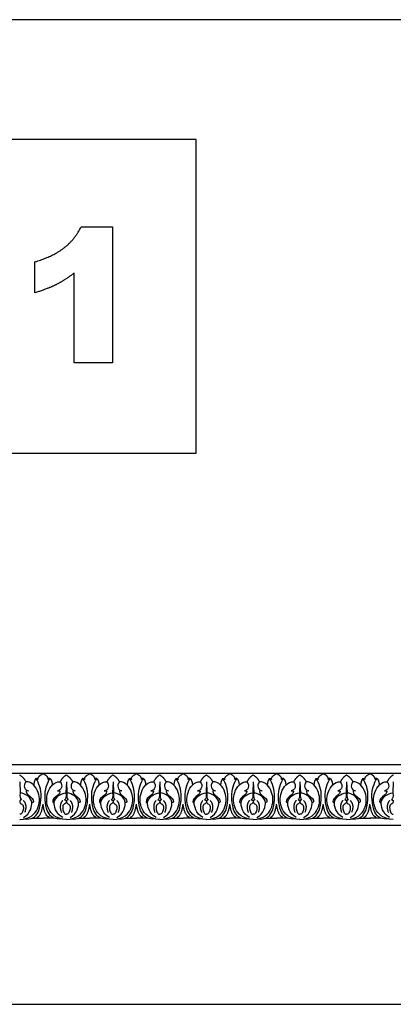
# Model space of a CAD drawing. Units: millimetres. Extents: x -18942 to -17259, y 10870 to 11598.
# Drawn here: x -18394 to -18117, y 10870 to 11598 of the extents above; entities that cross this region are included whole.
import ezdxf

# ---------------------------------------------------------------- set-up
doc = ezdxf.new("R2010")
doc.units = ezdxf.units.MM
doc.header["$MEASUREMENT"] = 0
doc.layers.add('Default', color=7, linetype='Continuous', true_color=0x000000)

msp = doc.modelspace()

# ---------------------------------------------------------------- linework, layer by layer
at = {"layer": 'Default'}
for p, q in [((-18348.46, 11445.31), (-18325.35, 11445.31)), ((-18325.35, 11445.31), (-18325.35, 11344.55)), ((-18382.6, 11396.46), (-18382.6, 11419.36)), ((-18353.6, 11344.55), (-18353.6, 11411.06)), ((-18325.35, 11344.55), (-18353.6, 11344.55)), ((-18877.78, 11047.56), (-17979.21, 11047.56)), ((-18877.78, 11041.07), (-17979.21, 11041.07)), ((-18393.93, 11034.62), (-18393.57, 11026.6)), ((-18359.37, 11034.62), (-18359.73, 11026.6)), ((-18359.37, 11034.62), (-18359.01, 11026.6)), ((-18324.81, 11034.62), (-18325.17, 11026.6)), ((-18324.81, 11034.62), (-18324.45, 11026.6)), ((-18290.25, 11034.62), (-18290.61, 11026.6)), ((-18290.24, 11034.62), (-18289.89, 11026.6)), ((-18255.69, 11034.62), (-18256.05, 11026.6)), ((-18255.68, 11034.62), (-18255.33, 11026.6)), ((-18221.13, 11034.62), (-18221.49, 11026.6)), ((-18221.12, 11034.62), (-18220.77, 11026.6)), ((-18186.57, 11034.62), (-18186.93, 11026.6)), ((-18186.56, 11034.62), (-18186.2, 11026.6)), ((-18152.01, 11034.62), (-18152.37, 11026.6)), ((-18152, 11034.62), (-18151.64, 11026.6)), ((-18117.45, 11034.62), (-18117.81, 11026.6)), ((-18877.78, 11002.56), (-17979.21, 11002.56))]:
    msp.add_line(p, q, dxfattribs=at)
for points in [[(-18942.05, 10870.17), (-17258.58, 10870.17), (-17258.58, 11598.48), (-18942.05, 11598.48), (-18942.05, 10870.17)], [(-18853.35, 11277.85), (-18263.37, 11277.85), (-18263.37, 11509.78), (-18853.35, 11509.78), (-18853.35, 11277.85)]]:
    msp.add_lwpolyline(points, dxfattribs=at)
for points, degree in [([(-18360.68, 11429.99), (-18352.87, 11436.2), (-18348.46, 11445.31)], 2), ([(-18382.6, 11419.36), (-18368.48, 11423.78), (-18360.68, 11429.99)], 2), ([(-18353.6, 11411.06), (-18360.37, 11405.85), (-18366.71, 11402.63)], 2), ([(-18366.71, 11402.63), (-18373.05, 11399.4), (-18382.6, 11396.46)], 2), ([(-18393.93, 11039.83), (-18390.97, 11038.1), (-18389.31, 11034.72)], 2), ([(-18393.93, 11006.92), (-18385.77, 11007.36), (-18379.37, 11014.53), (-18378.53, 11026.91), (-18384.98, 11035.23), (-18389.25, 11034.81)], 3), ([(-18389.25, 11034.81), (-18391.74, 11031.69), (-18390.18, 11028.57), (-18387.37, 11028.05)], 3), ([(-18390.81, 11007.27), (-18384.95, 11006.81), (-18381.57, 11009.95), (-18378.96, 11014.39), (-18377.75, 11024.11), (-18378.69, 11031.1), (-18380.84, 11035.74), (-18381.8, 11037.15)], 3), ([(-18381.8, 11037.15), (-18383.16, 11036.24), (-18383.54, 11032.4)], 2), ([(-18381.8, 11037.15), (-18381.1, 11037.68), (-18380.37, 11036.54)], 2), ([(-18380.37, 11036.54), (-18380.84, 11038.65), (-18376.65, 11040.71)], 2), ([(-18372.94, 11036.54), (-18372.47, 11038.65), (-18376.65, 11040.71)], 2), ([(-18362.49, 11007.27), (-18368.35, 11006.81), (-18371.73, 11009.95), (-18374.35, 11014.39), (-18375.55, 11024.11), (-18374.61, 11031.1), (-18372.47, 11035.74), (-18371.5, 11037.15)], 3), ([(-18359.37, 11006.92), (-18367.53, 11007.36), (-18373.93, 11014.53), (-18374.77, 11026.91), (-18368.32, 11035.23), (-18364.05, 11034.81)], 3), ([(-18371.5, 11037.15), (-18372.2, 11037.68), (-18372.94, 11036.54)], 2), ([(-18371.5, 11037.15), (-18370.15, 11036.24), (-18369.76, 11032.4)], 2), ([(-18364.05, 11034.81), (-18361.56, 11031.69), (-18363.12, 11028.57), (-18365.93, 11028.05)], 3), ([(-18359.37, 11039.83), (-18362.33, 11038.1), (-18363.99, 11034.72)], 2), ([(-18359.37, 11039.83), (-18356.41, 11038.1), (-18354.75, 11034.72)], 2), ([(-18359.37, 11006.92), (-18351.21, 11007.36), (-18344.81, 11014.53), (-18343.97, 11026.91), (-18350.42, 11035.23), (-18354.69, 11034.81)], 3), ([(-18354.69, 11034.81), (-18357.18, 11031.69), (-18355.62, 11028.57), (-18352.81, 11028.05)], 3), ([(-18356.25, 11007.27), (-18350.39, 11006.81), (-18347.01, 11009.95), (-18344.39, 11014.39), (-18343.19, 11024.11), (-18344.13, 11031.1), (-18346.27, 11035.74), (-18347.24, 11037.15)], 3), ([(-18347.24, 11037.15), (-18348.59, 11036.24), (-18348.98, 11032.4)], 2), ([(-18347.24, 11037.15), (-18346.54, 11037.68), (-18345.8, 11036.54)], 2), ([(-18345.8, 11036.54), (-18346.27, 11038.65), (-18342.09, 11040.71)], 2), ([(-18338.37, 11036.54), (-18337.9, 11038.65), (-18342.09, 11040.71)], 2), ([(-18327.93, 11007.27), (-18333.79, 11006.81), (-18337.17, 11009.95), (-18339.78, 11014.39), (-18340.99, 11024.11), (-18340.05, 11031.1), (-18337.9, 11035.74), (-18336.94, 11037.15)], 3), ([(-18324.81, 11006.92), (-18332.97, 11007.36), (-18339.37, 11014.53), (-18340.21, 11026.91), (-18333.76, 11035.23), (-18329.49, 11034.81)], 3), ([(-18336.94, 11037.15), (-18337.64, 11037.68), (-18338.37, 11036.54)], 2), ([(-18336.94, 11037.15), (-18335.58, 11036.24), (-18335.2, 11032.4)], 2), ([(-18329.49, 11034.81), (-18327, 11031.69), (-18328.56, 11028.57), (-18331.37, 11028.05)], 3), ([(-18324.81, 11039.83), (-18327.77, 11038.1), (-18329.43, 11034.72)], 2), ([(-18324.81, 11039.83), (-18321.85, 11038.1), (-18320.19, 11034.72)], 2), ([(-18324.81, 11006.92), (-18316.64, 11007.36), (-18310.24, 11014.53), (-18309.41, 11026.91), (-18315.86, 11035.23), (-18320.12, 11034.81)], 3), ([(-18320.12, 11034.81), (-18322.62, 11031.69), (-18321.06, 11028.57), (-18318.25, 11028.05)], 3), ([(-18321.69, 11007.27), (-18315.83, 11006.81), (-18312.45, 11009.95), (-18309.83, 11014.39), (-18308.63, 11024.11), (-18309.57, 11031.1), (-18311.71, 11035.74), (-18312.68, 11037.15)], 3), ([(-18312.68, 11037.15), (-18314.03, 11036.24), (-18314.42, 11032.4)], 2), ([(-18312.68, 11037.15), (-18311.98, 11037.68), (-18311.24, 11036.54)], 2), ([(-18311.24, 11036.54), (-18311.71, 11038.65), (-18307.53, 11040.71)], 2), ([(-18303.81, 11036.54), (-18303.34, 11038.65), (-18307.53, 11040.71)], 2), ([(-18293.37, 11007.27), (-18299.23, 11006.81), (-18302.61, 11009.95), (-18305.22, 11014.39), (-18306.43, 11024.11), (-18305.49, 11031.1), (-18303.34, 11035.74), (-18302.37, 11037.15)], 3), ([(-18290.25, 11006.92), (-18298.41, 11007.36), (-18304.81, 11014.53), (-18305.64, 11026.91), (-18299.2, 11035.23), (-18294.93, 11034.81)], 3), ([(-18302.37, 11037.15), (-18303.08, 11037.68), (-18303.81, 11036.54)], 2), ([(-18302.37, 11037.15), (-18301.02, 11036.24), (-18300.64, 11032.4)], 2), ([(-18294.93, 11034.81), (-18292.44, 11031.69), (-18294, 11028.57), (-18296.81, 11028.05)], 3), ([(-18290.25, 11039.83), (-18293.21, 11038.1), (-18294.87, 11034.72)], 2), ([(-18290.24, 11039.83), (-18287.29, 11038.1), (-18285.63, 11034.72)], 2), ([(-18290.24, 11006.92), (-18282.08, 11007.36), (-18275.68, 11014.53), (-18274.85, 11026.91), (-18281.3, 11035.23), (-18285.56, 11034.81)], 3), ([(-18285.56, 11034.81), (-18288.06, 11031.69), (-18286.5, 11028.57), (-18283.69, 11028.05)], 3), ([(-18287.12, 11007.27), (-18281.26, 11006.81), (-18277.89, 11009.95), (-18275.27, 11014.39), (-18274.07, 11024.11), (-18275.01, 11031.1), (-18277.15, 11035.74), (-18278.12, 11037.15)], 3), ([(-18278.12, 11037.15), (-18279.47, 11036.24), (-18279.86, 11032.4)], 2), ([(-18278.12, 11037.15), (-18277.42, 11037.68), (-18276.68, 11036.54)], 2), ([(-18276.68, 11036.54), (-18277.15, 11038.65), (-18272.97, 11040.71)], 2), ([(-18269.25, 11036.54), (-18268.78, 11038.65), (-18272.97, 11040.71)], 2), ([(-18258.81, 11007.27), (-18264.67, 11006.81), (-18268.05, 11009.95), (-18270.66, 11014.39), (-18271.87, 11024.11), (-18270.93, 11031.1), (-18268.78, 11035.74), (-18267.81, 11037.15)], 3), ([(-18255.69, 11006.92), (-18263.85, 11007.36), (-18270.25, 11014.53), (-18271.08, 11026.91), (-18264.64, 11035.23), (-18260.37, 11034.81)], 3), ([(-18267.81, 11037.15), (-18268.52, 11037.68), (-18269.25, 11036.54)], 2), ([(-18267.81, 11037.15), (-18266.46, 11036.24), (-18266.08, 11032.4)], 2), ([(-18260.37, 11034.81), (-18257.88, 11031.69), (-18259.44, 11028.57), (-18262.24, 11028.05)], 3), ([(-18255.69, 11039.83), (-18258.65, 11038.1), (-18260.31, 11034.72)], 2), ([(-18255.68, 11039.83), (-18252.73, 11038.1), (-18251.07, 11034.72)], 2), ([(-18255.68, 11006.92), (-18247.52, 11007.36), (-18241.12, 11014.53), (-18240.29, 11026.91), (-18246.74, 11035.23), (-18251, 11034.81)], 3), ([(-18251, 11034.81), (-18253.5, 11031.69), (-18251.94, 11028.57), (-18249.13, 11028.05)], 3), ([(-18252.56, 11007.27), (-18246.7, 11006.81), (-18243.33, 11009.95), (-18240.71, 11014.39), (-18239.51, 11024.11), (-18240.45, 11031.1), (-18242.59, 11035.74), (-18243.56, 11037.15)], 3), ([(-18243.56, 11037.15), (-18244.91, 11036.24), (-18245.3, 11032.4)], 2), ([(-18243.56, 11037.15), (-18242.86, 11037.68), (-18242.12, 11036.54)], 2), ([(-18242.12, 11036.54), (-18242.59, 11038.65), (-18238.41, 11040.71)], 2), ([(-18234.69, 11036.54), (-18234.22, 11038.65), (-18238.41, 11040.71)], 2), ([(-18224.25, 11007.27), (-18230.11, 11006.81), (-18233.49, 11009.95), (-18236.1, 11014.39), (-18237.31, 11024.11), (-18236.37, 11031.1), (-18234.22, 11035.74), (-18233.25, 11037.15)], 3), ([(-18221.13, 11006.92), (-18229.29, 11007.36), (-18235.69, 11014.53), (-18236.52, 11026.91), (-18230.08, 11035.23), (-18225.81, 11034.81)], 3), ([(-18233.25, 11037.15), (-18233.96, 11037.68), (-18234.69, 11036.54)], 2), ([(-18233.25, 11037.15), (-18231.9, 11036.24), (-18231.52, 11032.4)], 2), ([(-18225.81, 11034.81), (-18223.32, 11031.69), (-18224.88, 11028.57), (-18227.68, 11028.05)], 3), ([(-18221.13, 11039.83), (-18224.09, 11038.1), (-18225.75, 11034.72)], 2), ([(-18221.12, 11039.83), (-18218.17, 11038.1), (-18216.51, 11034.72)], 2), ([(-18221.12, 11006.92), (-18212.96, 11007.36), (-18206.56, 11014.53), (-18205.73, 11026.91), (-18212.18, 11035.23), (-18216.44, 11034.81)], 3), ([(-18216.44, 11034.81), (-18218.94, 11031.69), (-18217.38, 11028.57), (-18214.57, 11028.05)], 3), ([(-18218, 11007.27), (-18212.14, 11006.81), (-18208.77, 11009.95), (-18206.15, 11014.39), (-18204.95, 11024.11), (-18205.89, 11031.1), (-18208.03, 11035.74), (-18209, 11037.15)], 3), ([(-18209, 11037.15), (-18210.35, 11036.24), (-18210.74, 11032.4)], 2), ([(-18209, 11037.15), (-18208.3, 11037.68), (-18207.56, 11036.54)], 2), ([(-18207.56, 11036.54), (-18208.03, 11038.65), (-18203.85, 11040.71)], 2), ([(-18200.13, 11036.54), (-18199.66, 11038.65), (-18203.85, 11040.71)], 2), ([(-18189.69, 11007.27), (-18195.55, 11006.81), (-18198.93, 11009.95), (-18201.54, 11014.39), (-18202.75, 11024.11), (-18201.81, 11031.1), (-18199.66, 11035.74), (-18198.69, 11037.15)], 3), ([(-18186.57, 11006.92), (-18194.73, 11007.36), (-18201.13, 11014.53), (-18201.96, 11026.91), (-18195.51, 11035.23), (-18191.25, 11034.81)], 3), ([(-18198.69, 11037.15), (-18199.4, 11037.68), (-18200.13, 11036.54)], 2), ([(-18198.69, 11037.15), (-18197.34, 11036.24), (-18196.96, 11032.4)], 2), ([(-18191.25, 11034.81), (-18188.76, 11031.69), (-18190.31, 11028.57), (-18193.12, 11028.05)], 3), ([(-18186.57, 11039.83), (-18189.53, 11038.1), (-18191.18, 11034.72)], 2), ([(-18186.56, 11039.83), (-18183.61, 11038.1), (-18181.95, 11034.72)], 2), ([(-18186.56, 11006.92), (-18178.4, 11007.36), (-18172, 11014.53), (-18171.17, 11026.91), (-18177.62, 11035.23), (-18181.88, 11034.81)], 3), ([(-18181.88, 11034.81), (-18184.38, 11031.69), (-18182.82, 11028.57), (-18180.01, 11028.05)], 3), ([(-18183.44, 11007.27), (-18177.58, 11006.81), (-18174.21, 11009.95), (-18171.59, 11014.39), (-18170.39, 11024.11), (-18171.33, 11031.1), (-18173.47, 11035.74), (-18174.44, 11037.15)], 3), ([(-18174.44, 11037.15), (-18175.79, 11036.24), (-18176.18, 11032.4)], 2), ([(-18174.44, 11037.15), (-18173.74, 11037.68), (-18173, 11036.54)], 2), ([(-18173, 11036.54), (-18173.47, 11038.65), (-18169.29, 11040.71)], 2), ([(-18165.57, 11036.54), (-18165.1, 11038.65), (-18169.29, 11040.71)], 2), ([(-18155.13, 11007.27), (-18160.99, 11006.81), (-18164.37, 11009.95), (-18166.98, 11014.39), (-18168.19, 11024.11), (-18167.25, 11031.1), (-18165.1, 11035.74), (-18164.13, 11037.15)], 3), ([(-18152.01, 11006.92), (-18160.17, 11007.36), (-18166.57, 11014.53), (-18167.4, 11026.91), (-18160.95, 11035.23), (-18156.69, 11034.81)], 3), ([(-18164.13, 11037.15), (-18164.84, 11037.68), (-18165.57, 11036.54)], 2), ([(-18164.13, 11037.15), (-18162.78, 11036.24), (-18162.39, 11032.4)], 2), ([(-18156.69, 11034.81), (-18154.19, 11031.69), (-18155.75, 11028.57), (-18158.56, 11028.05)], 3), ([(-18152.01, 11039.83), (-18154.96, 11038.1), (-18156.62, 11034.72)], 2), ([(-18152, 11039.83), (-18149.05, 11038.1), (-18147.39, 11034.72)], 2), ([(-18152, 11006.92), (-18143.84, 11007.36), (-18137.44, 11014.53), (-18136.61, 11026.91), (-18143.06, 11035.23), (-18147.32, 11034.81)], 3), ([(-18147.32, 11034.81), (-18149.82, 11031.69), (-18148.26, 11028.57), (-18145.45, 11028.05)], 3), ([(-18148.88, 11007.27), (-18143.02, 11006.81), (-18139.64, 11009.95), (-18137.03, 11014.39), (-18135.83, 11024.11), (-18136.77, 11031.1), (-18138.91, 11035.74), (-18139.88, 11037.15)], 3), ([(-18139.88, 11037.15), (-18141.23, 11036.24), (-18141.62, 11032.4)], 2), ([(-18139.88, 11037.15), (-18139.17, 11037.68), (-18138.44, 11036.54)], 2), ([(-18138.44, 11036.54), (-18138.91, 11038.65), (-18134.73, 11040.71)], 2), ([(-18131.01, 11036.54), (-18130.54, 11038.65), (-18134.73, 11040.71)], 2), ([(-18120.57, 11007.27), (-18126.43, 11006.81), (-18129.81, 11009.95), (-18132.42, 11014.39), (-18133.62, 11024.11), (-18132.68, 11031.1), (-18130.54, 11035.74), (-18129.57, 11037.15)], 3), ([(-18117.45, 11006.92), (-18125.61, 11007.36), (-18132.01, 11014.53), (-18132.84, 11026.91), (-18126.39, 11035.23), (-18122.13, 11034.81)], 3), ([(-18129.57, 11037.15), (-18130.28, 11037.68), (-18131.01, 11036.54)], 2), ([(-18129.57, 11037.15), (-18128.22, 11036.24), (-18127.83, 11032.4)], 2), ([(-18122.13, 11034.81), (-18119.63, 11031.69), (-18121.19, 11028.57), (-18124, 11028.05)], 3), ([(-18117.45, 11039.83), (-18120.4, 11038.1), (-18122.06, 11034.72)], 2), ([(-18384.91, 11019.51), (-18385.01, 11022.65), (-18390.04, 11026.71), (-18393.57, 11026.6)], 3), ([(-18389.17, 11027.69), (-18389.32, 11025.53), (-18382.91, 11022.38), (-18383.68, 11019.01), (-18384.91, 11019.51)], 3), ([(-18387.37, 11028.05), (-18388.71, 11028.17), (-18389.17, 11027.69)], 2), ([(-18364.13, 11027.69), (-18363.98, 11025.53), (-18370.39, 11022.38), (-18369.62, 11019.01), (-18368.39, 11019.51)], 3), ([(-18368.39, 11019.51), (-18368.29, 11022.65), (-18363.26, 11026.71), (-18359.73, 11026.6)], 3), ([(-18365.93, 11028.05), (-18364.59, 11028.17), (-18364.13, 11027.69)], 2), ([(-18350.35, 11019.51), (-18350.45, 11022.65), (-18355.48, 11026.71), (-18359.01, 11026.6)], 3), ([(-18354.61, 11027.69), (-18354.76, 11025.53), (-18348.35, 11022.38), (-18349.12, 11019.01), (-18350.35, 11019.51)], 3), ([(-18352.81, 11028.05), (-18354.15, 11028.17), (-18354.61, 11027.69)], 2), ([(-18329.57, 11027.69), (-18329.42, 11025.53), (-18335.83, 11022.38), (-18335.06, 11019.01), (-18333.83, 11019.51)], 3), ([(-18333.83, 11019.51), (-18333.73, 11022.65), (-18328.7, 11026.71), (-18325.17, 11026.6)], 3), ([(-18331.37, 11028.05), (-18330.03, 11028.17), (-18329.57, 11027.69)], 2), ([(-18315.79, 11019.51), (-18315.89, 11022.65), (-18320.92, 11026.71), (-18324.45, 11026.6)], 3), ([(-18320.05, 11027.69), (-18320.2, 11025.53), (-18313.79, 11022.38), (-18314.56, 11019.01), (-18315.79, 11019.51)], 3), ([(-18318.25, 11028.05), (-18319.59, 11028.17), (-18320.05, 11027.69)], 2), ([(-18295.01, 11027.69), (-18294.86, 11025.53), (-18301.27, 11022.38), (-18300.5, 11019.01), (-18299.27, 11019.51)], 3), ([(-18299.27, 11019.51), (-18299.17, 11022.65), (-18294.14, 11026.71), (-18290.61, 11026.6)], 3), ([(-18296.81, 11028.05), (-18295.46, 11028.17), (-18295.01, 11027.69)], 2), ([(-18281.23, 11019.51), (-18281.32, 11022.65), (-18286.36, 11026.71), (-18289.89, 11026.6)], 3), ([(-18285.48, 11027.69), (-18285.64, 11025.53), (-18279.23, 11022.38), (-18280, 11019.01), (-18281.23, 11019.51)], 3), ([(-18283.69, 11028.05), (-18285.03, 11028.17), (-18285.48, 11027.69)], 2), ([(-18260.45, 11027.69), (-18260.3, 11025.53), (-18266.71, 11022.38), (-18265.94, 11019.01), (-18264.71, 11019.51)], 3), ([(-18264.71, 11019.51), (-18264.61, 11022.65), (-18259.58, 11026.71), (-18256.05, 11026.6)], 3), ([(-18262.24, 11028.05), (-18260.9, 11028.17), (-18260.45, 11027.69)], 2), ([(-18246.67, 11019.51), (-18246.76, 11022.65), (-18251.8, 11026.71), (-18255.33, 11026.6)], 3), ([(-18250.92, 11027.69), (-18251.08, 11025.53), (-18244.66, 11022.38), (-18245.44, 11019.01), (-18246.67, 11019.51)], 3), ([(-18249.13, 11028.05), (-18250.47, 11028.17), (-18250.92, 11027.69)], 2), ([(-18225.89, 11027.69), (-18225.74, 11025.53), (-18232.15, 11022.38), (-18231.38, 11019.01), (-18230.15, 11019.51)], 3), ([(-18230.15, 11019.51), (-18230.05, 11022.65), (-18225.02, 11026.71), (-18221.49, 11026.6)], 3), ([(-18227.68, 11028.05), (-18226.34, 11028.17), (-18225.89, 11027.69)], 2), ([(-18212.11, 11019.51), (-18212.2, 11022.65), (-18217.24, 11026.71), (-18220.77, 11026.6)], 3), ([(-18216.36, 11027.69), (-18216.51, 11025.53), (-18210.1, 11022.38), (-18210.88, 11019.01), (-18212.11, 11019.51)], 3), ([(-18214.57, 11028.05), (-18215.91, 11028.17), (-18216.36, 11027.69)], 2), ([(-18191.33, 11027.69), (-18191.18, 11025.53), (-18197.59, 11022.38), (-18196.82, 11019.01), (-18195.59, 11019.51)], 3), ([(-18195.59, 11019.51), (-18195.49, 11022.65), (-18190.45, 11026.71), (-18186.93, 11026.6)], 3), ([(-18193.12, 11028.05), (-18191.78, 11028.17), (-18191.33, 11027.69)], 2), ([(-18177.55, 11019.51), (-18177.64, 11022.65), (-18182.68, 11026.71), (-18186.2, 11026.6)], 3), ([(-18181.8, 11027.69), (-18181.95, 11025.53), (-18175.54, 11022.38), (-18176.32, 11019.01), (-18177.55, 11019.51)], 3), ([(-18180.01, 11028.05), (-18181.35, 11028.17), (-18181.8, 11027.69)], 2), ([(-18156.77, 11027.69), (-18156.62, 11025.53), (-18163.03, 11022.38), (-18162.26, 11019.01), (-18161.03, 11019.51)], 3), ([(-18161.03, 11019.51), (-18160.93, 11022.65), (-18155.89, 11026.71), (-18152.37, 11026.6)], 3), ([(-18158.56, 11028.05), (-18157.22, 11028.17), (-18156.77, 11027.69)], 2), ([(-18142.98, 11019.51), (-18143.08, 11022.65), (-18148.12, 11026.71), (-18151.64, 11026.6)], 3), ([(-18147.24, 11027.69), (-18147.39, 11025.53), (-18140.98, 11022.38), (-18141.76, 11019.01), (-18142.98, 11019.51)], 3), ([(-18145.45, 11028.05), (-18146.79, 11028.17), (-18147.24, 11027.69)], 2), ([(-18122.21, 11027.69), (-18122.06, 11025.53), (-18128.47, 11022.38), (-18127.69, 11019.01), (-18126.47, 11019.51)], 3), ([(-18126.47, 11019.51), (-18126.37, 11022.65), (-18121.33, 11026.71), (-18117.81, 11026.6)], 3), ([(-18124, 11028.05), (-18122.66, 11028.17), (-18122.21, 11027.69)], 2), ([(-18393.57, 11026.6), (-18393.93, 11023.36), (-18393.59, 11022.46), (-18392.53, 11021.45)], 3), ([(-18392.53, 11021.45), (-18393.93, 11021.35), (-18393.93, 11019.86)], 2), ([(-18393.93, 11019.86), (-18393.41, 11018.48), (-18391.27, 11018.29), (-18391.02, 11014.82), (-18392.02, 11011.55), (-18393.37, 11010.58), (-18393.93, 11010.7)], 3), ([(-18391.24, 11020.98), (-18388.14, 11017.56), (-18390.26, 11012.09)], 2), ([(-18391.2, 11008.36), (-18385.83, 11011.13), (-18384.78, 11017.09), (-18384.91, 11019.51)], 3), ([(-18362.1, 11008.36), (-18367.47, 11011.13), (-18368.52, 11017.09), (-18368.39, 11019.51)], 3), ([(-18362.06, 11020.98), (-18365.16, 11017.56), (-18363.04, 11012.09)], 2), ([(-18359.37, 11019.86), (-18359.89, 11018.48), (-18362.03, 11018.29), (-18362.28, 11014.82), (-18361.28, 11011.55), (-18359.93, 11010.58), (-18359.37, 11010.7)], 3), ([(-18359.73, 11026.6), (-18359.37, 11023.36), (-18359.71, 11022.46), (-18360.77, 11021.45)], 3), ([(-18360.77, 11021.45), (-18359.37, 11021.35), (-18359.37, 11019.86)], 2), ([(-18359.01, 11026.6), (-18359.37, 11023.36), (-18359.03, 11022.46), (-18357.97, 11021.45)], 3), ([(-18357.97, 11021.45), (-18359.37, 11021.35), (-18359.37, 11019.86)], 2), ([(-18359.37, 11019.86), (-18358.85, 11018.48), (-18356.71, 11018.29), (-18356.46, 11014.82), (-18357.46, 11011.55), (-18358.81, 11010.58), (-18359.37, 11010.7)], 3), ([(-18356.68, 11020.98), (-18353.58, 11017.56), (-18355.7, 11012.09)], 2), ([(-18356.64, 11008.36), (-18351.27, 11011.13), (-18350.22, 11017.09), (-18350.35, 11019.51)], 3), ([(-18327.54, 11008.36), (-18332.9, 11011.13), (-18333.96, 11017.09), (-18333.83, 11019.51)], 3), ([(-18327.5, 11020.98), (-18330.6, 11017.56), (-18328.48, 11012.09)], 2), ([(-18324.81, 11019.86), (-18325.33, 11018.48), (-18327.47, 11018.29), (-18327.72, 11014.82), (-18326.72, 11011.55), (-18325.37, 11010.58), (-18324.81, 11010.7)], 3), ([(-18325.17, 11026.6), (-18324.81, 11023.36), (-18325.15, 11022.46), (-18326.21, 11021.45)], 3), ([(-18326.21, 11021.45), (-18324.81, 11021.35), (-18324.81, 11019.86)], 2), ([(-18324.45, 11026.6), (-18324.81, 11023.36), (-18324.47, 11022.46), (-18323.41, 11021.45)], 3), ([(-18323.41, 11021.45), (-18324.81, 11021.35), (-18324.81, 11019.86)], 2), ([(-18324.81, 11019.86), (-18324.29, 11018.48), (-18322.15, 11018.29), (-18321.9, 11014.82), (-18322.9, 11011.55), (-18324.25, 11010.58), (-18324.81, 11010.7)], 3), ([(-18322.12, 11020.98), (-18319.02, 11017.56), (-18321.14, 11012.09)], 2), ([(-18322.07, 11008.36), (-18316.71, 11011.13), (-18315.66, 11017.09), (-18315.79, 11019.51)], 3), ([(-18292.98, 11008.36), (-18298.34, 11011.13), (-18299.39, 11017.09), (-18299.27, 11019.51)], 3), ([(-18292.94, 11020.98), (-18296.03, 11017.56), (-18293.92, 11012.09)], 2), ([(-18290.25, 11019.86), (-18290.77, 11018.48), (-18292.91, 11018.29), (-18293.16, 11014.82), (-18292.16, 11011.55), (-18290.81, 11010.58), (-18290.25, 11010.7)], 3), ([(-18290.61, 11026.6), (-18290.25, 11023.36), (-18290.59, 11022.46), (-18291.65, 11021.45)], 3), ([(-18291.65, 11021.45), (-18290.25, 11021.35), (-18290.25, 11019.86)], 2), ([(-18289.89, 11026.6), (-18290.24, 11023.36), (-18289.91, 11022.46), (-18288.85, 11021.45)], 3), ([(-18288.85, 11021.45), (-18290.24, 11021.35), (-18290.24, 11019.86)], 2), ([(-18290.24, 11019.86), (-18289.73, 11018.48), (-18287.59, 11018.29), (-18287.34, 11014.82), (-18288.34, 11011.55), (-18289.69, 11010.58), (-18290.24, 11010.7)], 3), ([(-18287.55, 11020.98), (-18284.46, 11017.56), (-18286.58, 11012.09)], 2), ([(-18287.51, 11008.36), (-18282.15, 11011.13), (-18281.1, 11017.09), (-18281.23, 11019.51)], 3), ([(-18258.42, 11008.36), (-18263.78, 11011.13), (-18264.83, 11017.09), (-18264.71, 11019.51)], 3), ([(-18258.38, 11020.98), (-18261.47, 11017.56), (-18259.36, 11012.09)], 2), ([(-18255.69, 11019.86), (-18256.21, 11018.48), (-18258.35, 11018.29), (-18258.6, 11014.82), (-18257.6, 11011.55), (-18256.25, 11010.58), (-18255.69, 11010.7)], 3), ([(-18256.05, 11026.6), (-18255.69, 11023.36), (-18256.03, 11022.46), (-18257.09, 11021.45)], 3), ([(-18257.09, 11021.45), (-18255.69, 11021.35), (-18255.69, 11019.86)], 2), ([(-18255.33, 11026.6), (-18255.68, 11023.36), (-18255.35, 11022.46), (-18254.29, 11021.45)], 3), ([(-18254.29, 11021.45), (-18255.68, 11021.35), (-18255.68, 11019.86)], 2), ([(-18255.68, 11019.86), (-18255.17, 11018.48), (-18253.03, 11018.29), (-18252.78, 11014.82), (-18253.78, 11011.55), (-18255.13, 11010.58), (-18255.68, 11010.7)], 3), ([(-18252.99, 11020.98), (-18249.9, 11017.56), (-18252.02, 11012.09)], 2), ([(-18252.95, 11008.36), (-18247.59, 11011.13), (-18246.54, 11017.09), (-18246.67, 11019.51)], 3), ([(-18223.86, 11008.36), (-18229.22, 11011.13), (-18230.27, 11017.09), (-18230.15, 11019.51)], 3), ([(-18223.82, 11020.98), (-18226.91, 11017.56), (-18224.8, 11012.09)], 2), ([(-18221.13, 11019.86), (-18221.65, 11018.48), (-18223.79, 11018.29), (-18224.04, 11014.82), (-18223.03, 11011.55), (-18221.69, 11010.58), (-18221.13, 11010.7)], 3), ([(-18221.49, 11026.6), (-18221.13, 11023.36), (-18221.47, 11022.46), (-18222.53, 11021.45)], 3), ([(-18222.53, 11021.45), (-18221.13, 11021.35), (-18221.13, 11019.86)], 2), ([(-18220.77, 11026.6), (-18221.12, 11023.36), (-18220.78, 11022.46), (-18219.72, 11021.45)], 3), ([(-18219.72, 11021.45), (-18221.12, 11021.35), (-18221.12, 11019.86)], 2), ([(-18221.12, 11019.86), (-18220.61, 11018.48), (-18218.47, 11018.29), (-18218.22, 11014.82), (-18219.22, 11011.55), (-18220.57, 11010.58), (-18221.12, 11010.7)], 3), ([(-18218.43, 11020.98), (-18215.34, 11017.56), (-18217.46, 11012.09)], 2), ([(-18218.39, 11008.36), (-18213.03, 11011.13), (-18211.98, 11017.09), (-18212.11, 11019.51)], 3), ([(-18189.3, 11008.36), (-18194.66, 11011.13), (-18195.71, 11017.09), (-18195.59, 11019.51)], 3), ([(-18189.26, 11020.98), (-18192.35, 11017.56), (-18190.24, 11012.09)], 2), ([(-18186.57, 11019.86), (-18187.09, 11018.48), (-18189.23, 11018.29), (-18189.48, 11014.82), (-18188.47, 11011.55), (-18187.12, 11010.58), (-18186.57, 11010.7)], 3), ([(-18186.93, 11026.6), (-18186.57, 11023.36), (-18186.91, 11022.46), (-18187.97, 11021.45)], 3), ([(-18187.97, 11021.45), (-18186.57, 11021.35), (-18186.57, 11019.86)], 2), ([(-18186.2, 11026.6), (-18186.56, 11023.36), (-18186.22, 11022.46), (-18185.16, 11021.45)], 3), ([(-18185.16, 11021.45), (-18186.56, 11021.35), (-18186.56, 11019.86)], 2), ([(-18186.56, 11019.86), (-18186.05, 11018.48), (-18183.91, 11018.29), (-18183.66, 11014.82), (-18184.66, 11011.55), (-18186.01, 11010.58), (-18186.56, 11010.7)], 3), ([(-18183.87, 11020.98), (-18180.78, 11017.56), (-18182.9, 11012.09)], 2), ([(-18183.83, 11008.36), (-18178.47, 11011.13), (-18177.42, 11017.09), (-18177.55, 11019.51)], 3), ([(-18154.74, 11008.36), (-18160.1, 11011.13), (-18161.15, 11017.09), (-18161.03, 11019.51)], 3), ([(-18154.7, 11020.98), (-18157.79, 11017.56), (-18155.67, 11012.09)], 2), ([(-18152.01, 11019.86), (-18152.53, 11018.48), (-18154.66, 11018.29), (-18154.92, 11014.82), (-18153.91, 11011.55), (-18152.56, 11010.58), (-18152.01, 11010.7)], 3), ([(-18152.37, 11026.6), (-18152.01, 11023.36), (-18152.35, 11022.46), (-18153.41, 11021.45)], 3), ([(-18153.41, 11021.45), (-18152.01, 11021.35), (-18152.01, 11019.86)], 2), ([(-18151.64, 11026.6), (-18152, 11023.36), (-18151.66, 11022.46), (-18150.6, 11021.45)], 3), ([(-18150.6, 11021.45), (-18152, 11021.35), (-18152, 11019.86)], 2), ([(-18152, 11019.86), (-18151.49, 11018.48), (-18149.35, 11018.29), (-18149.1, 11014.82), (-18150.1, 11011.55), (-18151.45, 11010.58), (-18152, 11010.7)], 3), ([(-18149.31, 11020.98), (-18146.22, 11017.56), (-18148.34, 11012.09)], 2), ([(-18149.27, 11008.36), (-18143.91, 11011.13), (-18142.86, 11017.09), (-18142.98, 11019.51)], 3), ([(-18120.18, 11008.36), (-18125.54, 11011.13), (-18126.59, 11017.09), (-18126.47, 11019.51)], 3), ([(-18120.14, 11020.98), (-18123.23, 11017.56), (-18121.11, 11012.09)], 2), ([(-18117.45, 11019.86), (-18117.96, 11018.48), (-18120.1, 11018.29), (-18120.35, 11014.82), (-18119.35, 11011.55), (-18118, 11010.58), (-18117.45, 11010.7)], 3), ([(-18117.81, 11026.6), (-18117.45, 11023.36), (-18117.79, 11022.46), (-18118.85, 11021.45)], 3), ([(-18118.85, 11021.45), (-18117.45, 11021.35), (-18117.45, 11019.86)], 2), ([(-18381.32, 11008.5), (-18377.92, 11009.3), (-18376.65, 11018.12)], 2), ([(-18371.98, 11008.5), (-18375.38, 11009.3), (-18376.65, 11018.12)], 2), ([(-18346.76, 11008.5), (-18343.36, 11009.3), (-18342.09, 11018.12)], 2), ([(-18337.42, 11008.5), (-18340.82, 11009.3), (-18342.09, 11018.12)], 2), ([(-18312.2, 11008.5), (-18308.8, 11009.3), (-18307.53, 11018.12)], 2), ([(-18302.86, 11008.5), (-18306.26, 11009.3), (-18307.53, 11018.12)], 2), ([(-18277.64, 11008.5), (-18274.24, 11009.3), (-18272.97, 11018.12)], 2), ([(-18268.29, 11008.5), (-18271.7, 11009.3), (-18272.97, 11018.12)], 2), ([(-18243.08, 11008.5), (-18239.68, 11009.3), (-18238.41, 11018.12)], 2), ([(-18233.73, 11008.5), (-18237.14, 11009.3), (-18238.41, 11018.12)], 2), ([(-18208.52, 11008.5), (-18205.12, 11009.3), (-18203.85, 11018.12)], 2), ([(-18199.17, 11008.5), (-18202.58, 11009.3), (-18203.85, 11018.12)], 2), ([(-18173.96, 11008.5), (-18170.56, 11009.3), (-18169.29, 11018.12)], 2), ([(-18164.61, 11008.5), (-18168.01, 11009.3), (-18169.29, 11018.12)], 2), ([(-18139.4, 11008.5), (-18136, 11009.3), (-18134.73, 11018.12)], 2), ([(-18130.05, 11008.5), (-18133.45, 11009.3), (-18134.73, 11018.12)], 2), ([(-18385.01, 11007.72), (-18377.65, 11007.99), (-18376.65, 11007.9)], 2), ([(-18368.29, 11007.72), (-18375.66, 11007.99), (-18376.65, 11007.9)], 2), ([(-18350.45, 11007.72), (-18343.08, 11007.99), (-18342.09, 11007.9)], 2), ([(-18333.73, 11007.72), (-18341.09, 11007.99), (-18342.09, 11007.9)], 2), ([(-18315.89, 11007.72), (-18308.52, 11007.99), (-18307.53, 11007.9)], 2), ([(-18299.17, 11007.72), (-18306.53, 11007.99), (-18307.53, 11007.9)], 2), ([(-18281.33, 11007.72), (-18273.96, 11007.99), (-18272.97, 11007.9)], 2), ([(-18264.61, 11007.72), (-18271.97, 11007.99), (-18272.97, 11007.9)], 2), ([(-18246.77, 11007.72), (-18239.4, 11007.99), (-18238.41, 11007.9)], 2), ([(-18230.05, 11007.72), (-18237.41, 11007.99), (-18238.41, 11007.9)], 2), ([(-18212.21, 11007.72), (-18204.84, 11007.99), (-18203.85, 11007.9)], 2), ([(-18195.49, 11007.72), (-18202.85, 11007.99), (-18203.85, 11007.9)], 2), ([(-18177.65, 11007.72), (-18170.28, 11007.99), (-18169.29, 11007.9)], 2), ([(-18160.92, 11007.72), (-18168.29, 11007.99), (-18169.29, 11007.9)], 2), ([(-18143.09, 11007.72), (-18135.72, 11007.99), (-18134.73, 11007.9)], 2), ([(-18126.36, 11007.72), (-18133.73, 11007.99), (-18134.73, 11007.9)], 2)]:
    msp.add_open_spline(points, degree=degree, dxfattribs=at)

doc.saveas('drawing.dxf')
